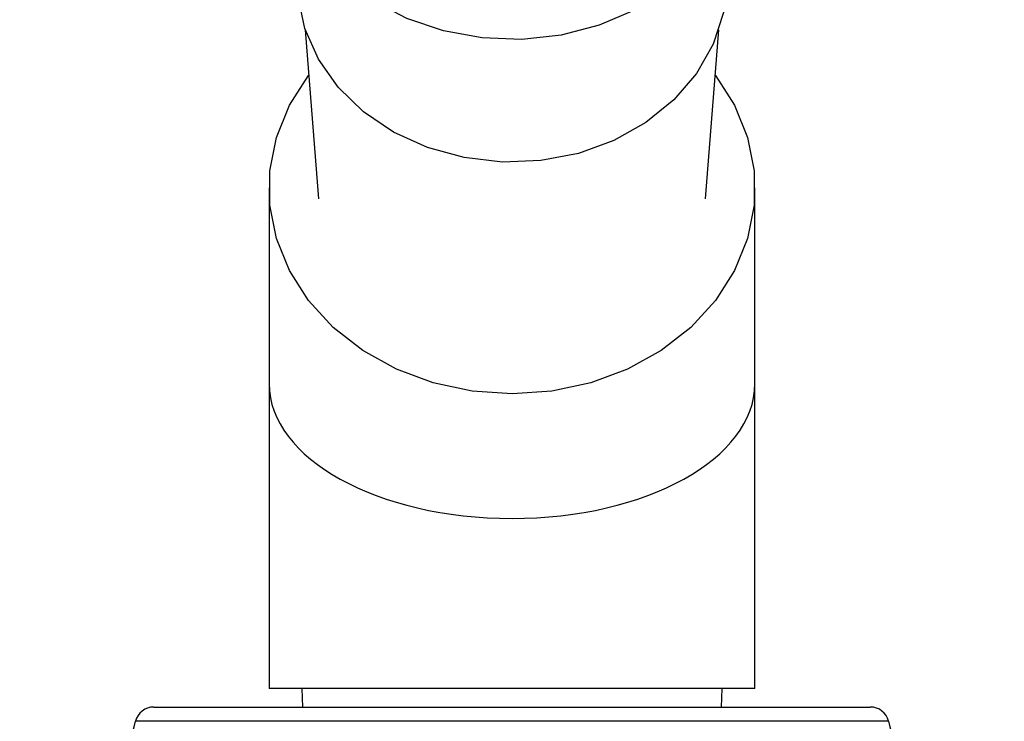
# Model space of a CAD drawing. Units: millimetres. Extents: x 5 to 995, y 5 to 995.
# Drawn here: x 488 to 499, y 634 to 642 of the extents above; entities that cross this region are included whole.
import ezdxf

# ---------------------------------------------------------------- set-up
doc = ezdxf.new("R2010")
doc.units = ezdxf.units.MM

msp = doc.modelspace()

# ---------------------------------------------------------------- linework, layer by layer
at = {"color": 7, "linetype": 'Continuous', "lineweight": 25}
for p, q in [((491.485, 641.537), (491.627, 639.725)), ((495.768, 639.725), (495.911, 641.537)), ((491.098, 639.843), (491.098, 637.744)), ((496.298, 637.744), (496.298, 639.843)), ((491.098, 637.744), (491.098, 634.484)), ((496.298, 634.484), (496.298, 637.744)), ((496.298, 634.484), (491.098, 634.484)), ((491.448, 634.484), (491.456, 634.284)), ((491.448, 634.484), (491.456, 634.284)), ((495.94, 634.284), (495.948, 634.484)), ((495.94, 634.284), (495.948, 634.484)), ((489.862, 634.284), (497.534, 634.284))]:
    msp.add_line(p, q, dxfattribs=at)
at = {"color": 8, "linetype": 'Continuous', "lineweight": 25}
msp.add_line((497.729, 634.131), (489.667, 634.131), dxfattribs=at)
at = {"color": 7, "linetype": 'Continuous', "lineweight": 25, "flags": 128}
for points in [[(496.196, 643.467), (496.162, 643.194), (496.055, 642.846), (495.88, 642.518), (495.643, 642.22), (495.35, 641.96), (495.009, 641.747), (494.63, 641.585), (494.225, 641.479), (493.804, 641.434), (493.38, 641.449), (492.966, 641.525), (492.572, 641.659), (492.211, 641.847), (491.893, 642.085), (491.627, 642.365), (491.42, 642.679), (491.279, 643.018), (491.207, 643.372), (491.201, 643.44)], [(495.998, 642.068), (495.961, 641.72), (495.851, 641.383), (495.672, 641.068), (495.43, 640.785), (495.132, 640.543), (494.788, 640.351), (494.409, 640.213), (494.007, 640.135), (493.595, 640.12), (493.186, 640.167), (492.794, 640.275), (492.431, 640.44), (492.108, 640.658), (491.837, 640.922), (491.626, 641.222), (491.481, 641.549), (491.407, 641.893), (491.407, 642.243), (491.478, 642.577)], [(493.698, 637.638), (493.27, 637.668), (492.854, 637.757), (492.46, 637.903), (492.101, 638.103), (491.785, 638.349), (491.521, 638.637), (491.317, 638.957), (491.177, 639.301), (491.107, 639.66), (491.107, 640.025), (491.177, 640.384), (491.317, 640.728), (491.521, 641.048), (491.523, 641.051)], [(495.873, 641.051), (495.875, 641.048), (496.079, 640.728), (496.218, 640.384), (496.289, 640.025), (496.289, 639.66), (496.218, 639.301), (496.079, 638.957), (495.875, 638.637), (495.611, 638.349), (495.295, 638.103), (494.935, 637.903), (494.542, 637.757), (494.126, 637.668), (493.698, 637.638)]]:
    msp.add_lwpolyline(points, dxfattribs=at)
at = {"color": 7, "linetype": 'Continuous', "lineweight": 25}
for centre, radius, start, end in [((489.862, 634.084), 0.2, 90, 166.4465), ((497.534, 634.084), 0.2, 13.5535, 90), ((487.723, 634.6), 2, 290.6249, 346.4465), ((499.673, 634.6), 2, 193.5535, 249.3751)]:
    msp.add_arc(centre, radius, start, end, dxfattribs=at)
msp.add_ellipse((493.698, 637.744), major_axis=(2.6, 0), ratio=0.554309, start_param=3.141593, end_param=6.283185, dxfattribs=at)

doc.saveas('drawing.dxf')
